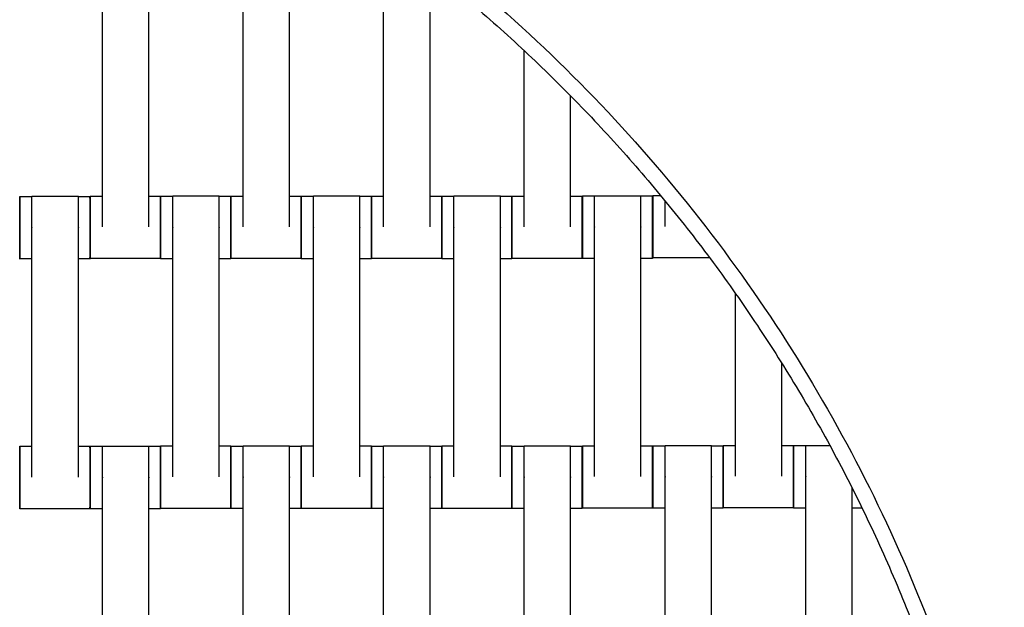
# Model space of a CAD drawing. Units: centimetres. Extents: x -361 to 151, y -97 to 562.
# Drawn here: x -116 to -85, y 354 to 373 of the extents above; entities that cross this region are included whole.
import ezdxf

# ---------------------------------------------------------------- set-up
doc = ezdxf.new("R2010")
doc.units = ezdxf.units.CM
doc.layers.add('Make2D$Adnotacja', color=7, linetype='Continuous', true_color=0x000000)
doc.layers.add('Make2D$Widoczne$Krzywe', color=7, linetype='Continuous', true_color=0x000000)
doc.styles.add('Arial Normalny', font='arial.ttf')
doc.dimstyles.new('TRAMPOL', dxfattribs={"dimscale": 1.1, "dimtxt": 7, "dimasz": 10, "dimexe": 5, "dimexo": 5, "dimgap": 1.1, "dimtad": 1, "dimtoh": 1, "dimdec": 0, "dimzin": 1, "dimdsep": 46, "dimtxsty": 'Arial Normalny', "dimcen": 5, "dimazin": 1, "dimtfac": 1, "dimtdec": 4, "dimtix": 1, "dimtofl": 0, "dimtmove": 1, "dimatfit": 3, "dimfxl": 10, "dimtolj": 1, "dimtzin": 1, "dimarcsym": 0})

# ---------------------------------------------------------------- blocks, each defined once
blk = doc.blocks.new('*D1')
at = {"layer": 'Defpoints', "color": 0, "transparency": 16777216}
for p in [(-84.342, 417.866), (-184.021, 337.621), (-84.342, 337.621)]:
    blk.add_point(p, dxfattribs=at)
at = {"layer": 'Make2D$Adnotacja', "color": 0, "lineweight": -2, "transparency": 16777216}
for p, q in [((-184.021, 343.121), (-184.021, 423.366)), ((-84.342, 343.121), (-84.342, 423.366)), ((-173.021, 417.866), (-95.342, 417.866))]:
    blk.add_line(p, q, dxfattribs=at)
at = {"layer": 'Make2D$Adnotacja', "color": 0, "transparency": 16777216}
for points in [[(-173.021, 419.699), (-173.021, 416.032), (-184.021, 417.866)], [(-95.342, 416.032), (-95.342, 419.699), (-84.342, 417.866)]]:
    blk.add_solid(points, dxfattribs=at)
at = {"layer": 'Make2D$Adnotacja', "color": 0, "transparency": 16777216, "insert": (-134.182, 423.007), "char_height": 7.7, "attachment_point": 5, "style": 'Arial Normalny'}
blk.add_mtext('\\A1;100', dxfattribs=at)
blk = doc.blocks.new('*D4')
at = {"layer": 'Defpoints', "color": 0, "transparency": 16777216}
for p in [(-134.608, 411.073), (-134.1, 110.71), (6.56, 110.71)]:
    blk.add_point(p, dxfattribs=at)
at = {"layer": 'Make2D$Adnotacja', "color": 0, "lineweight": -2, "transparency": 16777216}
for p, q in [((-129.108, 411.073), (12.06, 411.073)), ((6.56, 400.073), (6.56, 121.71)), ((-128.6, 110.71), (12.06, 110.71))]:
    blk.add_line(p, q, dxfattribs=at)
at = {"layer": 'Make2D$Adnotacja', "color": 0, "transparency": 16777216}
for points in [[(8.393, 400.073), (4.727, 400.073), (6.56, 411.073)], [(4.727, 121.71), (8.393, 121.71), (6.56, 110.71)]]:
    blk.add_solid(points, dxfattribs=at)
at = {"layer": 'Make2D$Adnotacja', "color": 0, "transparency": 16777216, "insert": (1.419, 260.892), "char_height": 7.7, "attachment_point": 5, "rotation": 90, "style": 'Arial Normalny'}
blk.add_mtext('\\A1;300', dxfattribs=at)
blk = doc.blocks.new('*D5')
at = {"layer": 'Defpoints', "color": 0, "transparency": 16777216}
for p in [(-134.829, 562.199), (-134.998, -43.192), (145.627, -43.192)]:
    blk.add_point(p, dxfattribs=at)
at = {"layer": 'Make2D$Adnotacja', "color": 0, "lineweight": -2, "transparency": 16777216}
for p, q in [((-129.329, 562.199), (151.127, 562.199)), ((145.627, 551.199), (145.627, -32.192)), ((-129.498, -43.192), (151.127, -43.192))]:
    blk.add_line(p, q, dxfattribs=at)
at = {"layer": 'Make2D$Adnotacja', "color": 0, "transparency": 16777216}
for points in [[(147.461, 551.199), (143.794, 551.199), (145.627, 562.199)], [(143.794, -32.192), (147.461, -32.192), (145.627, -43.192)]]:
    blk.add_solid(points, dxfattribs=at)
at = {"layer": 'Make2D$Adnotacja', "color": 0, "transparency": 16777216, "insert": (140.486, 259.504), "char_height": 7.7, "attachment_point": 5, "rotation": 90, "style": 'Arial Normalny'}
blk.add_mtext('\\A1;600', dxfattribs=at)

msp = doc.modelspace()

# ---------------------------------------------------------------- linework, layer by layer
at = {"layer": 'Make2D$Widoczne$Krzywe', "color": 6, "lineweight": -3, "true_color": 0xff00ff}
msp.add_rational_spline([(-361.46, 335.567), (-361.46, 562.199), (-134.829, 562.199), (91.803, 562.199), (91.803, 335.567)], [1, 0.707106781187, 1, 0.707106781187, 1], degree=2, knots=[0, 0, 0, 355.992431, 355.992431, 711.984863, 711.984863, 711.984863], dxfattribs=at)
at = {"layer": 'Make2D$Widoczne$Krzywe', "color": 12, "linetype": 'ByBlock', "lineweight": -3, "true_color": 0xbf0000}
for points, weights, knots in [([(-59.307, 335.466), (-59.307, 366.547), (-81.289, 388.52), (-103.271, 410.493), (-134.352, 410.48)], [1, 0.923839932603, 1, 0.923839932603, 1], [0, 0, 0, 58.536845, 58.536845, 117.07369, 117.07369, 117.07369]), ([(-134.352, 385.465), (-113.633, 385.478), (-98.978, 370.832), (-84.322, 356.185), (-84.322, 335.466)], [1, 0.923820116663, 1, 0.923820116663, 1], [237.932568, 237.932568, 237.932568, 277.608899, 277.608899, 317.285231, 317.285231, 317.285231])]:
    msp.add_rational_spline(points, weights, degree=2, knots=knots, dxfattribs=at)
for points, weights in [([(-59.809, 335.966), (-60.303, 409.515), (-133.852, 409.978)], [1, 0.711689341274, 1]), ([(-133.852, 385.963), (-84.315, 385.503), (-83.825, 335.966)], [1, 0.713858106705, 1])]:
    msp.add_rational_spline(points, weights, degree=2, dxfattribs=at)
at = {"layer": 'Make2D$Widoczne$Krzywe', "color": 18, "lineweight": -3, "true_color": 0x000000}
for points in [[(-113.685, 366.358), (-113.685, 370.347), (-113.685, 374.336)], [(-112.199, 366.358), (-112.199, 370.347), (-112.199, 374.336)], [(-109.185, 366.358), (-109.185, 370.347), (-109.185, 374.336)], [(-107.699, 366.358), (-107.699, 370.347), (-107.699, 374.336)], [(-104.685, 366.358), (-104.685, 370.347), (-104.685, 374.336)], [(-103.199, 366.358), (-103.199, 370.347), (-103.199, 374.336)], [(-100.185, 366.358), (-100.185, 369.178), (-100.185, 371.998)], [(-98.699, 366.358), (-98.699, 368.455), (-98.699, 370.551)], [(-116.333, 367.33), (-116.137, 367.33), (-115.942, 367.33)], [(-115.942, 367.337), (-115.199, 367.337), (-114.457, 367.337)], [(-114.457, 367.33), (-114.271, 367.33), (-114.085, 367.33)], [(-114.076, 367.346), (-113.88, 367.346), (-113.685, 367.346)], [(-112.199, 367.346), (-112.013, 367.346), (-111.827, 367.346)], [(-111.826, 367.34), (-111.63, 367.34), (-111.435, 367.34)], [(-111.435, 367.347), (-110.692, 367.347), (-109.949, 367.347)], [(-109.949, 367.34), (-109.763, 367.34), (-109.577, 367.34)], [(-109.576, 367.346), (-109.38, 367.346), (-109.185, 367.346)], [(-107.699, 367.346), (-107.513, 367.346), (-107.327, 367.346)], [(-107.326, 367.34), (-107.13, 367.34), (-106.935, 367.34)], [(-106.935, 367.347), (-106.192, 367.347), (-105.449, 367.347)], [(-105.449, 367.34), (-105.263, 367.34), (-105.077, 367.34)], [(-105.076, 367.346), (-104.88, 367.346), (-104.685, 367.346)], [(-103.199, 367.346), (-103.013, 367.346), (-102.827, 367.346)], [(-102.826, 367.34), (-102.63, 367.34), (-102.435, 367.34)], [(-102.435, 367.347), (-101.692, 367.347), (-100.949, 367.347)], [(-100.949, 367.34), (-100.763, 367.34), (-100.577, 367.34)], [(-100.576, 367.346), (-100.38, 367.346), (-100.185, 367.346)], [(-98.699, 367.346), (-98.513, 367.346), (-98.327, 367.346)], [(-98.324, 367.348), (-98.128, 367.348), (-97.932, 367.348)], [(-97.932, 367.355), (-97.19, 367.355), (-96.447, 367.355)], [(-96.447, 367.348), (-96.261, 367.348), (-96.075, 367.348)], [(-96.067, 367.364), (-95.943, 367.364), (-95.819, 367.364)], [(-95.675, 366.375), (-95.675, 366.782), (-95.675, 367.189)], [(-115.942, 358.348), (-115.942, 362.337), (-115.942, 366.326)], [(-114.457, 358.348), (-114.457, 362.337), (-114.457, 366.326)], [(-111.435, 358.358), (-111.435, 362.347), (-111.435, 366.336)], [(-109.949, 358.358), (-109.949, 362.347), (-109.949, 366.336)], [(-106.935, 358.358), (-106.935, 362.347), (-106.935, 366.336)], [(-105.449, 358.358), (-105.449, 362.347), (-105.449, 366.336)], [(-102.435, 358.358), (-102.435, 362.347), (-102.435, 366.336)], [(-100.949, 358.358), (-100.949, 362.347), (-100.949, 366.336)], [(-97.932, 358.365), (-97.932, 362.355), (-97.932, 366.344)], [(-96.447, 358.365), (-96.447, 362.355), (-96.447, 366.344)], [(-115.942, 365.331), (-116.138, 365.331), (-116.333, 365.331)], [(-114.085, 365.331), (-114.27, 365.331), (-114.456, 365.331)], [(-111.827, 365.347), (-112.952, 365.347), (-114.076, 365.347)], [(-111.434, 365.341), (-111.63, 365.341), (-111.826, 365.341)], [(-109.577, 365.341), (-109.763, 365.341), (-109.949, 365.341)], [(-107.327, 365.347), (-108.452, 365.347), (-109.576, 365.347)], [(-106.935, 365.341), (-107.13, 365.341), (-107.326, 365.341)], [(-105.077, 365.341), (-105.263, 365.341), (-105.449, 365.341)], [(-102.827, 365.347), (-103.952, 365.347), (-105.076, 365.347)], [(-102.434, 365.341), (-102.63, 365.341), (-102.826, 365.341)], [(-100.577, 365.341), (-100.763, 365.341), (-100.949, 365.341)], [(-98.327, 365.347), (-99.452, 365.347), (-100.576, 365.347)], [(-97.932, 365.348), (-98.128, 365.348), (-98.324, 365.348)], [(-96.075, 365.348), (-96.261, 365.348), (-96.447, 365.348)], [(-94.246, 365.365), (-95.157, 365.365), (-96.067, 365.365)], [(-93.425, 358.375), (-93.425, 361.303), (-93.425, 364.231)], [(-91.94, 358.375), (-91.94, 360.185), (-91.94, 361.994)], [(-116.333, 359.336), (-116.137, 359.336), (-115.941, 359.336)], [(-114.456, 359.336), (-114.27, 359.336), (-114.085, 359.336)], [(-114.078, 359.335), (-113.883, 359.335), (-113.687, 359.335)], [(-113.687, 359.342), (-112.944, 359.342), (-112.201, 359.342)], [(-112.201, 359.335), (-112.015, 359.335), (-111.829, 359.335)], [(-111.826, 359.346), (-111.63, 359.346), (-111.435, 359.346)], [(-109.949, 359.346), (-109.763, 359.346), (-109.577, 359.346)], [(-109.576, 359.34), (-109.38, 359.34), (-109.185, 359.34)], [(-109.185, 359.347), (-108.442, 359.347), (-107.699, 359.347)], [(-107.699, 359.34), (-107.513, 359.34), (-107.327, 359.34)], [(-107.326, 359.346), (-107.13, 359.346), (-106.934, 359.346)], [(-105.449, 359.346), (-105.263, 359.346), (-105.077, 359.346)], [(-105.076, 359.34), (-104.88, 359.34), (-104.684, 359.34)], [(-104.685, 359.347), (-103.942, 359.347), (-103.199, 359.347)], [(-103.199, 359.34), (-103.013, 359.34), (-102.827, 359.34)], [(-102.826, 359.346), (-102.63, 359.346), (-102.435, 359.346)], [(-100.949, 359.346), (-100.763, 359.346), (-100.577, 359.346)], [(-100.576, 359.34), (-100.38, 359.34), (-100.184, 359.34)], [(-100.185, 359.347), (-99.442, 359.347), (-98.699, 359.347)], [(-98.699, 359.34), (-98.513, 359.34), (-98.327, 359.34)], [(-98.324, 359.354), (-98.128, 359.354), (-97.932, 359.354)], [(-96.447, 359.354), (-96.261, 359.354), (-96.075, 359.354)], [(-96.069, 359.353), (-95.873, 359.353), (-95.677, 359.353)], [(-95.677, 359.36), (-94.934, 359.36), (-94.192, 359.36)], [(-94.192, 359.353), (-94.006, 359.353), (-93.82, 359.353)], [(-93.817, 359.364), (-93.621, 359.364), (-93.425, 359.364)], [(-91.94, 359.364), (-91.754, 359.364), (-91.568, 359.364)], [(-91.567, 359.358), (-91.371, 359.358), (-91.175, 359.358)], [(-91.175, 359.365), (-90.789, 359.365), (-90.404, 359.365)], [(-113.687, 350.353), (-113.687, 354.342), (-113.687, 358.331)], [(-112.201, 350.353), (-112.201, 354.342), (-112.201, 358.331)], [(-109.185, 350.358), (-109.185, 354.347), (-109.185, 358.336)], [(-107.699, 350.358), (-107.699, 354.347), (-107.699, 358.336)], [(-104.685, 350.358), (-104.685, 354.347), (-104.685, 358.336)], [(-103.199, 350.358), (-103.199, 354.347), (-103.199, 358.336)], [(-100.185, 350.358), (-100.185, 354.347), (-100.185, 358.336)], [(-98.699, 350.358), (-98.699, 354.347), (-98.699, 358.336)], [(-95.677, 350.37), (-95.677, 354.36), (-95.677, 358.349)], [(-94.192, 350.37), (-94.192, 354.36), (-94.192, 358.349)], [(-91.175, 350.375), (-91.175, 354.365), (-91.175, 358.354)], [(-89.69, 350.375), (-89.69, 354.19), (-89.69, 358.004)], [(-114.085, 357.337), (-115.209, 357.337), (-116.333, 357.337)], [(-113.687, 357.336), (-113.883, 357.336), (-114.078, 357.336)], [(-111.829, 357.336), (-112.015, 357.336), (-112.201, 357.336)], [(-109.577, 357.347), (-110.702, 357.347), (-111.826, 357.347)], [(-109.185, 357.341), (-109.38, 357.341), (-109.576, 357.341)], [(-107.327, 357.341), (-107.513, 357.341), (-107.699, 357.341)], [(-105.077, 357.347), (-106.202, 357.347), (-107.326, 357.347)], [(-104.684, 357.341), (-104.88, 357.341), (-105.076, 357.341)], [(-102.827, 357.341), (-103.013, 357.341), (-103.199, 357.341)], [(-100.577, 357.347), (-101.702, 357.347), (-102.826, 357.347)], [(-100.185, 357.341), (-100.38, 357.341), (-100.576, 357.341)], [(-98.327, 357.341), (-98.513, 357.341), (-98.699, 357.341)], [(-96.075, 357.355), (-97.199, 357.355), (-98.324, 357.355)], [(-95.677, 357.353), (-95.873, 357.353), (-96.069, 357.353)], [(-93.82, 357.353), (-94.006, 357.353), (-94.192, 357.353)], [(-91.568, 357.365), (-92.692, 357.365), (-93.817, 357.365)], [(-91.175, 357.358), (-91.371, 357.358), (-91.567, 357.358)], [(-89.37, 357.358), (-89.53, 357.358), (-89.69, 357.358)]]:
    msp.add_open_spline(points, degree=2, dxfattribs=at)
for points, weights in [([(-116.333, 367.33), (-116.334, 367.33), (-116.334, 366.331)], [1, 0.707106781187, 1]), ([(-114.085, 367.33), (-114.085, 367.33), (-114.085, 366.331)], [1, 0.707106781187, 1]), ([(-114.076, 367.346), (-114.077, 367.346), (-114.077, 366.347)], [1, 0.707106781187, 1]), ([(-111.827, 367.346), (-111.828, 367.346), (-111.828, 366.347)], [1, 0.707106781187, 1]), ([(-111.826, 367.34), (-111.827, 367.34), (-111.827, 366.344)], [1, 0.707748578959, 0.998719217114]), ([(-109.577, 367.34), (-109.578, 367.34), (-109.578, 366.341)], [1, 0.707106781187, 1]), ([(-109.576, 367.346), (-109.577, 367.346), (-109.577, 366.347)], [1, 0.707106781187, 1]), ([(-107.327, 367.346), (-107.328, 367.346), (-107.328, 366.347)], [1, 0.707106781187, 1]), ([(-107.326, 367.34), (-107.327, 367.34), (-107.327, 366.344)], [1, 0.707748307728, 0.998719757199]), ([(-105.077, 367.34), (-105.078, 367.34), (-105.078, 366.341)], [1, 0.707106781187, 1]), ([(-105.076, 367.346), (-105.077, 367.346), (-105.077, 366.347)], [1, 0.707106781187, 1]), ([(-102.827, 367.346), (-102.828, 367.346), (-102.828, 366.347)], [1, 0.707106781187, 1]), ([(-102.826, 367.34), (-102.827, 367.34), (-102.827, 366.344)], [1, 0.707748443349, 0.998719487145]), ([(-100.577, 367.34), (-100.578, 367.34), (-100.578, 366.341)], [1, 0.707106781187, 1]), ([(-100.576, 367.346), (-100.577, 367.346), (-100.577, 366.347)], [1, 0.707106781187, 1]), ([(-98.327, 367.346), (-98.328, 367.346), (-98.328, 366.347)], [1, 0.707106781187, 1]), ([(-98.324, 367.348), (-98.324, 367.348), (-98.324, 366.348)], [1, 0.707106781187, 1]), ([(-96.075, 367.348), (-96.075, 367.348), (-96.075, 366.348)], [1, 0.707106781187, 1]), ([(-96.067, 367.364), (-96.067, 367.364), (-96.067, 366.364)], [1, 0.707106781187, 1]), ([(-116.334, 366.331), (-116.334, 365.331), (-116.333, 365.331)], [1, 0.707106781187, 1]), ([(-114.085, 366.331), (-114.085, 365.331), (-114.085, 365.331)], [1, 0.707106781187, 1]), ([(-114.077, 366.347), (-114.077, 365.347), (-114.076, 365.347)], [1, 0.707106781187, 1]), ([(-111.828, 366.347), (-111.828, 365.347), (-111.827, 365.347)], [1, 0.707106781187, 1]), ([(-111.827, 366.341), (-111.827, 365.341), (-111.826, 365.341)], [1, 0.707106781187, 1]), ([(-109.578, 366.341), (-109.578, 365.341), (-109.577, 365.341)], [1, 0.707106781187, 1]), ([(-109.577, 366.344), (-109.577, 365.347), (-109.576, 365.347)], [0.998806173024, 0.707704916162, 1]), ([(-107.328, 366.347), (-107.328, 365.347), (-107.327, 365.347)], [1, 0.707106781187, 1]), ([(-107.327, 366.341), (-107.327, 365.341), (-107.326, 365.341)], [1, 0.707106781187, 1]), ([(-105.078, 366.341), (-105.078, 365.341), (-105.077, 365.341)], [1, 0.707106781187, 1]), ([(-105.077, 366.344), (-105.077, 365.347), (-105.076, 365.347)], [0.998719750003, 0.707748311342, 1]), ([(-102.828, 366.347), (-102.828, 365.347), (-102.827, 365.347)], [1, 0.707106781187, 1]), ([(-102.827, 366.341), (-102.827, 365.341), (-102.826, 365.341)], [1, 0.707106781187, 1]), ([(-100.578, 366.341), (-100.578, 365.341), (-100.577, 365.341)], [1, 0.707106781187, 1]), ([(-100.577, 366.344), (-100.577, 365.347), (-100.576, 365.347)], [0.998779729898, 0.707718192552, 1]), ([(-98.328, 366.347), (-98.328, 365.347), (-98.327, 365.347)], [1, 0.707106781187, 1]), ([(-98.324, 366.348), (-98.324, 365.348), (-98.324, 365.348)], [1, 0.707106781187, 1]), ([(-96.075, 366.348), (-96.075, 365.348), (-96.075, 365.348)], [1, 0.707106781187, 1]), ([(-96.067, 366.364), (-96.067, 365.365), (-96.067, 365.365)], [1, 0.707106781187, 1]), ([(-116.333, 359.336), (-116.334, 359.336), (-116.334, 358.337)], [1, 0.707106781187, 1]), ([(-114.085, 359.336), (-114.085, 359.336), (-114.085, 358.337)], [1, 0.707106781187, 1]), ([(-114.078, 359.335), (-114.079, 359.335), (-114.079, 358.336)], [1, 0.707106781187, 1]), ([(-111.829, 359.335), (-111.83, 359.335), (-111.83, 358.336)], [1, 0.707106781187, 1]), ([(-111.826, 359.346), (-111.827, 359.346), (-111.827, 358.347)], [1, 0.707106781187, 1]), ([(-109.577, 359.346), (-109.578, 359.346), (-109.578, 358.347)], [1, 0.707106781187, 1]), ([(-109.576, 359.34), (-109.577, 359.34), (-109.577, 358.344)], [1, 0.707748104303, 0.998720162267]), ([(-107.327, 359.34), (-107.328, 359.34), (-107.328, 358.341)], [1, 0.707106781187, 1]), ([(-107.326, 359.346), (-107.327, 359.346), (-107.327, 358.347)], [1, 0.707106781187, 1]), ([(-105.077, 359.346), (-105.078, 359.346), (-105.078, 358.347)], [1, 0.707106781187, 1]), ([(-105.076, 359.34), (-105.077, 359.34), (-105.077, 358.344)], [1, 0.707748912399, 0.998718553158]), ([(-102.827, 359.34), (-102.828, 359.34), (-102.828, 358.341)], [1, 0.707106781187, 1]), ([(-102.826, 359.346), (-102.827, 359.346), (-102.827, 358.347)], [1, 0.707106781187, 1]), ([(-100.577, 359.346), (-100.578, 359.346), (-100.578, 358.347)], [1, 0.707106781187, 1]), ([(-100.576, 359.34), (-100.577, 359.34), (-100.577, 358.344)], [1, 0.707748579012, 0.998719217009]), ([(-98.327, 359.34), (-98.328, 359.34), (-98.328, 358.341)], [1, 0.707106781187, 1]), ([(-98.324, 359.354), (-98.324, 359.354), (-98.324, 358.354)], [1, 0.707106781187, 1]), ([(-96.075, 359.354), (-96.075, 359.354), (-96.075, 358.354)], [1, 0.707106781187, 1]), ([(-96.069, 359.353), (-96.069, 359.353), (-96.069, 358.353)], [1, 0.707106781187, 1]), ([(-93.82, 359.353), (-93.82, 359.353), (-93.82, 358.353)], [1, 0.707106781187, 1]), ([(-93.817, 359.364), (-93.817, 359.364), (-93.817, 358.364)], [1, 0.707106781187, 1]), ([(-91.568, 359.364), (-91.568, 359.364), (-91.568, 358.364)], [1, 0.707106781187, 1]), ([(-91.567, 359.358), (-91.567, 359.358), (-91.567, 358.361)], [1, 0.707749033971, 0.99871831108]), ([(-93.817, 358.364), (-93.817, 357.365), (-93.817, 357.365)], [1, 0.707106781187, 1]), ([(-91.568, 358.364), (-91.568, 357.365), (-91.568, 357.365)], [1, 0.707106781187, 1]), ([(-116.334, 358.337), (-116.334, 357.337), (-116.333, 357.337)], [1, 0.707106781187, 1]), ([(-114.085, 358.337), (-114.085, 357.337), (-114.085, 357.337)], [1, 0.707106781187, 1]), ([(-114.079, 358.336), (-114.079, 357.336), (-114.078, 357.336)], [1, 0.707106781187, 1]), ([(-111.83, 358.336), (-111.83, 357.336), (-111.829, 357.336)], [1, 0.707106781187, 1]), ([(-111.827, 358.347), (-111.827, 357.347), (-111.826, 357.347)], [1, 0.707106781187, 1]), ([(-109.578, 358.347), (-109.578, 357.347), (-109.577, 357.347)], [1, 0.707106781187, 1]), ([(-109.577, 358.341), (-109.577, 357.341), (-109.576, 357.341)], [1, 0.707106781187, 1]), ([(-107.328, 358.341), (-107.328, 357.341), (-107.327, 357.341)], [1, 0.707106781187, 1]), ([(-107.327, 358.344), (-107.327, 357.347), (-107.326, 357.347)], [0.998833316443, 0.707691289431, 1]), ([(-105.078, 358.347), (-105.078, 357.347), (-105.077, 357.347)], [1, 0.707106781187, 1]), ([(-105.077, 358.341), (-105.077, 357.341), (-105.076, 357.341)], [1, 0.707106781187, 1]), ([(-102.828, 358.341), (-102.828, 357.341), (-102.827, 357.341)], [1, 0.707106781187, 1]), ([(-102.827, 358.344), (-102.827, 357.347), (-102.826, 357.347)], [0.998731399441, 0.707742461112, 1]), ([(-100.578, 358.347), (-100.578, 357.347), (-100.577, 357.347)], [1, 0.707106781187, 1]), ([(-100.577, 358.341), (-100.577, 357.341), (-100.576, 357.341)], [1, 0.707106781187, 1]), ([(-98.328, 358.341), (-98.328, 357.341), (-98.327, 357.341)], [1, 0.707106781187, 1]), ([(-98.324, 358.354), (-98.324, 357.355), (-98.324, 357.355)], [1, 0.707106781187, 1]), ([(-96.075, 358.354), (-96.075, 357.355), (-96.075, 357.355)], [1, 0.707106781187, 1]), ([(-96.069, 358.353), (-96.069, 357.353), (-96.069, 357.353)], [1, 0.707106781187, 1]), ([(-93.82, 358.353), (-93.82, 357.353), (-93.82, 357.353)], [1, 0.707106781187, 1]), ([(-91.567, 358.358), (-91.567, 357.358), (-91.567, 357.358)], [1, 0.707106781187, 1])]:
    msp.add_rational_spline(points, weights, degree=2, dxfattribs=at)
for points, weights, knots in [([(-116.333, 365.331), (-116.333, 365.331), (-116.333, 366.331), (-116.333, 367.33), (-116.333, 367.33)], [1, 0.707106781187, 1, 0.707106781187, 1], [-47.123897, -47.123897, -47.123897, -31.415931, -31.415931, -15.707966, -15.707966, -15.707966]), ([(-115.942, 366.326), (-115.942, 366.332), (-115.942, 366.337), (-115.942, 367.337), (-115.942, 367.337)], [0.99545943481, 0.997711841715, 1, 0.707106781187, 1], [-31.53865, -31.53865, -31.53865, -31.415935, -31.415935, -15.707968, -15.707968, -15.707968]), ([(-114.457, 366.326), (-114.457, 366.332), (-114.457, 366.337), (-114.457, 367.337), (-114.457, 367.337)], [0.99545943481, 0.997711841715, 1, 0.707106781187, 1], [-31.53865, -31.53865, -31.53865, -31.415935, -31.415935, -15.707968, -15.707968, -15.707968]), ([(-114.085, 365.331), (-114.084, 365.331), (-114.084, 366.331), (-114.084, 367.33), (-114.085, 367.33)], [1, 0.707106781187, 1, 0.707106781187, 1], [-47.123897, -47.123897, -47.123897, -31.415931, -31.415931, -15.707966, -15.707966, -15.707966]), ([(-114.076, 365.347), (-114.076, 365.347), (-114.076, 366.347), (-114.076, 367.346), (-114.076, 367.346)], [1, 0.707106781187, 1, 0.707106781187, 1], [-47.123897, -47.123897, -47.123897, -31.415931, -31.415931, -15.707966, -15.707966, -15.707966]), ([(-111.827, 365.347), (-111.827, 365.347), (-111.827, 366.347), (-111.827, 367.346), (-111.827, 367.346)], [1, 0.707106781187, 1, 0.707106781187, 1], [-47.123897, -47.123897, -47.123897, -31.415931, -31.415931, -15.707966, -15.707966, -15.707966]), ([(-111.826, 365.341), (-111.826, 365.341), (-111.826, 366.341), (-111.826, 367.34), (-111.826, 367.34)], [1, 0.707106781187, 1, 0.707106781187, 1], [-47.123897, -47.123897, -47.123897, -31.415931, -31.415931, -15.707966, -15.707966, -15.707966]), ([(-111.435, 366.336), (-111.435, 366.342), (-111.435, 366.347), (-111.435, 367.347), (-111.435, 367.347)], [0.99545943481, 0.997711841715, 1, 0.707106781187, 1], [-31.53865, -31.53865, -31.53865, -31.415935, -31.415935, -15.707968, -15.707968, -15.707968]), ([(-109.949, 366.336), (-109.949, 366.342), (-109.949, 366.347), (-109.949, 367.347), (-109.949, 367.347)], [0.99545943481, 0.997711841715, 1, 0.707106781187, 1], [-31.53865, -31.53865, -31.53865, -31.415935, -31.415935, -15.707968, -15.707968, -15.707968]), ([(-109.577, 365.341), (-109.577, 365.341), (-109.577, 366.341), (-109.577, 367.34), (-109.577, 367.34)], [1, 0.707106781187, 1, 0.707106781187, 1], [-47.123897, -47.123897, -47.123897, -31.415931, -31.415931, -15.707966, -15.707966, -15.707966]), ([(-109.576, 365.347), (-109.576, 365.347), (-109.576, 366.347), (-109.576, 367.346), (-109.576, 367.346)], [1, 0.707106781187, 1, 0.707106781187, 1], [-47.123897, -47.123897, -47.123897, -31.415931, -31.415931, -15.707966, -15.707966, -15.707966]), ([(-107.327, 365.347), (-107.327, 365.347), (-107.327, 366.347), (-107.327, 367.346), (-107.327, 367.346)], [1, 0.707106781187, 1, 0.707106781187, 1], [-47.123897, -47.123897, -47.123897, -31.415931, -31.415931, -15.707966, -15.707966, -15.707966]), ([(-107.326, 365.341), (-107.326, 365.341), (-107.326, 366.341), (-107.326, 367.34), (-107.326, 367.34)], [1, 0.707106781187, 1, 0.707106781187, 1], [-47.123897, -47.123897, -47.123897, -31.415931, -31.415931, -15.707966, -15.707966, -15.707966]), ([(-106.935, 366.336), (-106.935, 366.342), (-106.935, 366.347), (-106.935, 367.347), (-106.935, 367.347)], [0.99545943481, 0.997711841715, 1, 0.707106781187, 1], [-31.53865, -31.53865, -31.53865, -31.415935, -31.415935, -15.707968, -15.707968, -15.707968]), ([(-105.449, 366.336), (-105.449, 366.342), (-105.449, 366.347), (-105.449, 367.347), (-105.449, 367.347)], [0.99545943481, 0.997711841715, 1, 0.707106781187, 1], [-31.53865, -31.53865, -31.53865, -31.415935, -31.415935, -15.707968, -15.707968, -15.707968]), ([(-105.077, 365.341), (-105.077, 365.341), (-105.077, 366.341), (-105.077, 367.34), (-105.077, 367.34)], [1, 0.707106781187, 1, 0.707106781187, 1], [-47.123897, -47.123897, -47.123897, -31.415931, -31.415931, -15.707966, -15.707966, -15.707966]), ([(-105.076, 365.347), (-105.076, 365.347), (-105.076, 366.347), (-105.076, 367.346), (-105.076, 367.346)], [1, 0.707106781187, 1, 0.707106781187, 1], [-47.123897, -47.123897, -47.123897, -31.415931, -31.415931, -15.707966, -15.707966, -15.707966]), ([(-102.827, 365.347), (-102.827, 365.347), (-102.827, 366.347), (-102.827, 367.346), (-102.827, 367.346)], [1, 0.707106781187, 1, 0.707106781187, 1], [-47.123897, -47.123897, -47.123897, -31.415931, -31.415931, -15.707966, -15.707966, -15.707966]), ([(-102.826, 365.341), (-102.826, 365.341), (-102.826, 366.341), (-102.826, 367.34), (-102.826, 367.34)], [1, 0.707106781187, 1, 0.707106781187, 1], [-47.123897, -47.123897, -47.123897, -31.415931, -31.415931, -15.707966, -15.707966, -15.707966]), ([(-102.435, 366.336), (-102.435, 366.342), (-102.435, 366.347), (-102.435, 367.347), (-102.435, 367.347)], [0.99545943481, 0.997711841715, 1, 0.707106781187, 1], [-31.53865, -31.53865, -31.53865, -31.415935, -31.415935, -15.707968, -15.707968, -15.707968]), ([(-100.949, 366.336), (-100.949, 366.342), (-100.949, 366.347), (-100.949, 367.347), (-100.949, 367.347)], [0.99545943481, 0.997711841715, 1, 0.707106781187, 1], [-31.53865, -31.53865, -31.53865, -31.415935, -31.415935, -15.707968, -15.707968, -15.707968]), ([(-100.577, 365.341), (-100.577, 365.341), (-100.577, 366.341), (-100.577, 367.34), (-100.577, 367.34)], [1, 0.707106781187, 1, 0.707106781187, 1], [-47.123897, -47.123897, -47.123897, -31.415931, -31.415931, -15.707966, -15.707966, -15.707966]), ([(-100.576, 365.347), (-100.576, 365.347), (-100.576, 366.347), (-100.576, 367.346), (-100.576, 367.346)], [1, 0.707106781187, 1, 0.707106781187, 1], [-47.123897, -47.123897, -47.123897, -31.415931, -31.415931, -15.707966, -15.707966, -15.707966]), ([(-98.327, 365.347), (-98.327, 365.347), (-98.327, 366.347), (-98.327, 367.346), (-98.327, 367.346)], [1, 0.707106781187, 1, 0.707106781187, 1], [-47.123897, -47.123897, -47.123897, -31.415931, -31.415931, -15.707966, -15.707966, -15.707966]), ([(-98.324, 365.348), (-98.323, 365.348), (-98.323, 366.348), (-98.323, 367.348), (-98.324, 367.348)], [1, 0.707106781187, 1, 0.707106781187, 1], [-47.123897, -47.123897, -47.123897, -31.415931, -31.415931, -15.707966, -15.707966, -15.707966]), ([(-97.932, 366.344), (-97.932, 366.349), (-97.932, 366.355), (-97.932, 367.355), (-97.932, 367.355)], [0.99545943481, 0.997711841715, 1, 0.707106781187, 1], [-31.53865, -31.53865, -31.53865, -31.415935, -31.415935, -15.707968, -15.707968, -15.707968]), ([(-96.447, 366.344), (-96.447, 366.349), (-96.447, 366.355), (-96.447, 367.355), (-96.447, 367.355)], [0.99545943481, 0.997711841715, 1, 0.707106781187, 1], [-31.53865, -31.53865, -31.53865, -31.415935, -31.415935, -15.707968, -15.707968, -15.707968]), ([(-96.075, 365.348), (-96.074, 365.348), (-96.074, 366.348), (-96.074, 367.348), (-96.075, 367.348)], [1, 0.707106781187, 1, 0.707106781187, 1], [-47.123897, -47.123897, -47.123897, -31.415931, -31.415931, -15.707966, -15.707966, -15.707966]), ([(-96.067, 365.365), (-96.066, 365.365), (-96.066, 366.364), (-96.066, 367.364), (-96.067, 367.364)], [1, 0.707106781187, 1, 0.707106781187, 1], [-47.123897, -47.123897, -47.123897, -31.415931, -31.415931, -15.707966, -15.707966, -15.707966]), ([(-116.333, 357.337), (-116.333, 357.337), (-116.333, 358.337), (-116.333, 359.336), (-116.333, 359.336)], [1, 0.707106781187, 1, 0.707106781187, 1], [-47.123897, -47.123897, -47.123897, -31.415931, -31.415931, -15.707966, -15.707966, -15.707966]), ([(-114.085, 357.337), (-114.084, 357.337), (-114.084, 358.337), (-114.084, 359.336), (-114.085, 359.336)], [1, 0.707106781187, 1, 0.707106781187, 1], [-47.123897, -47.123897, -47.123897, -31.415931, -31.415931, -15.707966, -15.707966, -15.707966]), ([(-114.078, 357.336), (-114.078, 357.336), (-114.078, 358.336), (-114.078, 359.335), (-114.078, 359.335)], [1, 0.707106781187, 1, 0.707106781187, 1], [-47.123897, -47.123897, -47.123897, -31.415931, -31.415931, -15.707966, -15.707966, -15.707966]), ([(-113.687, 358.331), (-113.687, 358.337), (-113.687, 358.342), (-113.687, 359.342), (-113.687, 359.342)], [0.99545943481, 0.997711841715, 1, 0.707106781187, 1], [-31.53865, -31.53865, -31.53865, -31.415935, -31.415935, -15.707968, -15.707968, -15.707968]), ([(-112.201, 358.331), (-112.201, 358.337), (-112.201, 358.342), (-112.201, 359.342), (-112.201, 359.342)], [0.99545943481, 0.997711841715, 1, 0.707106781187, 1], [-31.53865, -31.53865, -31.53865, -31.415935, -31.415935, -15.707968, -15.707968, -15.707968]), ([(-111.829, 357.336), (-111.829, 357.336), (-111.829, 358.336), (-111.829, 359.335), (-111.829, 359.335)], [1, 0.707106781187, 1, 0.707106781187, 1], [-47.123897, -47.123897, -47.123897, -31.415931, -31.415931, -15.707966, -15.707966, -15.707966]), ([(-111.826, 357.347), (-111.826, 357.347), (-111.826, 358.347), (-111.826, 359.346), (-111.826, 359.346)], [1, 0.707106781187, 1, 0.707106781187, 1], [-47.123897, -47.123897, -47.123897, -31.415931, -31.415931, -15.707966, -15.707966, -15.707966]), ([(-109.577, 357.347), (-109.577, 357.347), (-109.577, 358.347), (-109.577, 359.346), (-109.577, 359.346)], [1, 0.707106781187, 1, 0.707106781187, 1], [-47.123897, -47.123897, -47.123897, -31.415931, -31.415931, -15.707966, -15.707966, -15.707966]), ([(-109.576, 357.341), (-109.576, 357.341), (-109.576, 358.341), (-109.576, 359.34), (-109.576, 359.34)], [1, 0.707106781187, 1, 0.707106781187, 1], [-47.123897, -47.123897, -47.123897, -31.415931, -31.415931, -15.707966, -15.707966, -15.707966]), ([(-109.185, 358.336), (-109.185, 358.342), (-109.185, 358.347), (-109.185, 359.347), (-109.185, 359.347)], [0.99545943481, 0.997711841715, 1, 0.707106781187, 1], [-31.53865, -31.53865, -31.53865, -31.415935, -31.415935, -15.707968, -15.707968, -15.707968]), ([(-107.699, 358.336), (-107.699, 358.342), (-107.699, 358.347), (-107.699, 359.347), (-107.699, 359.347)], [0.99545943481, 0.997711841715, 1, 0.707106781187, 1], [-31.53865, -31.53865, -31.53865, -31.415935, -31.415935, -15.707968, -15.707968, -15.707968]), ([(-107.327, 357.341), (-107.327, 357.341), (-107.327, 358.341), (-107.327, 359.34), (-107.327, 359.34)], [1, 0.707106781187, 1, 0.707106781187, 1], [-47.123897, -47.123897, -47.123897, -31.415931, -31.415931, -15.707966, -15.707966, -15.707966]), ([(-107.326, 357.347), (-107.326, 357.347), (-107.326, 358.347), (-107.326, 359.346), (-107.326, 359.346)], [1, 0.707106781187, 1, 0.707106781187, 1], [-47.123897, -47.123897, -47.123897, -31.415931, -31.415931, -15.707966, -15.707966, -15.707966]), ([(-105.077, 357.347), (-105.077, 357.347), (-105.077, 358.347), (-105.077, 359.346), (-105.077, 359.346)], [1, 0.707106781187, 1, 0.707106781187, 1], [-47.123897, -47.123897, -47.123897, -31.415931, -31.415931, -15.707966, -15.707966, -15.707966]), ([(-105.076, 357.341), (-105.076, 357.341), (-105.076, 358.341), (-105.076, 359.34), (-105.076, 359.34)], [1, 0.707106781187, 1, 0.707106781187, 1], [-47.123897, -47.123897, -47.123897, -31.415931, -31.415931, -15.707966, -15.707966, -15.707966]), ([(-104.685, 358.336), (-104.685, 358.342), (-104.685, 358.347), (-104.685, 359.347), (-104.685, 359.347)], [0.99545943481, 0.997711841715, 1, 0.707106781187, 1], [-31.53865, -31.53865, -31.53865, -31.415935, -31.415935, -15.707968, -15.707968, -15.707968]), ([(-103.199, 358.336), (-103.199, 358.342), (-103.199, 358.347), (-103.199, 359.347), (-103.199, 359.347)], [0.99545943481, 0.997711841715, 1, 0.707106781187, 1], [-31.53865, -31.53865, -31.53865, -31.415935, -31.415935, -15.707968, -15.707968, -15.707968]), ([(-102.827, 357.341), (-102.827, 357.341), (-102.827, 358.341), (-102.827, 359.34), (-102.827, 359.34)], [1, 0.707106781187, 1, 0.707106781187, 1], [-47.123897, -47.123897, -47.123897, -31.415931, -31.415931, -15.707966, -15.707966, -15.707966]), ([(-102.826, 357.347), (-102.826, 357.347), (-102.826, 358.347), (-102.826, 359.346), (-102.826, 359.346)], [1, 0.707106781187, 1, 0.707106781187, 1], [-47.123897, -47.123897, -47.123897, -31.415931, -31.415931, -15.707966, -15.707966, -15.707966]), ([(-100.577, 357.347), (-100.577, 357.347), (-100.577, 358.347), (-100.577, 359.346), (-100.577, 359.346)], [1, 0.707106781187, 1, 0.707106781187, 1], [-47.123897, -47.123897, -47.123897, -31.415931, -31.415931, -15.707966, -15.707966, -15.707966]), ([(-100.576, 357.341), (-100.576, 357.341), (-100.576, 358.341), (-100.576, 359.34), (-100.576, 359.34)], [1, 0.707106781187, 1, 0.707106781187, 1], [-47.123897, -47.123897, -47.123897, -31.415931, -31.415931, -15.707966, -15.707966, -15.707966]), ([(-100.185, 358.336), (-100.185, 358.342), (-100.185, 358.347), (-100.185, 359.347), (-100.185, 359.347)], [0.99545943481, 0.997711841715, 1, 0.707106781187, 1], [-31.53865, -31.53865, -31.53865, -31.415935, -31.415935, -15.707968, -15.707968, -15.707968]), ([(-98.699, 358.336), (-98.699, 358.342), (-98.699, 358.347), (-98.699, 359.347), (-98.699, 359.347)], [0.99545943481, 0.997711841715, 1, 0.707106781187, 1], [-31.53865, -31.53865, -31.53865, -31.415935, -31.415935, -15.707968, -15.707968, -15.707968]), ([(-98.327, 357.341), (-98.327, 357.341), (-98.327, 358.341), (-98.327, 359.34), (-98.327, 359.34)], [1, 0.707106781187, 1, 0.707106781187, 1], [-47.123897, -47.123897, -47.123897, -31.415931, -31.415931, -15.707966, -15.707966, -15.707966]), ([(-98.324, 357.355), (-98.323, 357.355), (-98.323, 358.354), (-98.323, 359.354), (-98.324, 359.354)], [1, 0.707106781187, 1, 0.707106781187, 1], [-47.123897, -47.123897, -47.123897, -31.415931, -31.415931, -15.707966, -15.707966, -15.707966]), ([(-96.075, 357.355), (-96.074, 357.355), (-96.074, 358.354), (-96.074, 359.354), (-96.075, 359.354)], [1, 0.707106781187, 1, 0.707106781187, 1], [-47.123897, -47.123897, -47.123897, -31.415931, -31.415931, -15.707966, -15.707966, -15.707966]), ([(-96.069, 357.353), (-96.068, 357.353), (-96.068, 358.353), (-96.068, 359.353), (-96.069, 359.353)], [1, 0.707106781187, 1, 0.707106781187, 1], [-47.123897, -47.123897, -47.123897, -31.415931, -31.415931, -15.707966, -15.707966, -15.707966]), ([(-95.677, 358.349), (-95.677, 358.354), (-95.677, 358.36), (-95.677, 359.36), (-95.677, 359.36)], [0.99545943481, 0.997711841715, 1, 0.707106781187, 1], [-31.53865, -31.53865, -31.53865, -31.415935, -31.415935, -15.707968, -15.707968, -15.707968]), ([(-94.192, 358.349), (-94.192, 358.354), (-94.192, 358.36), (-94.192, 359.36), (-94.192, 359.36)], [0.99545943481, 0.997711841715, 1, 0.707106781187, 1], [-31.53865, -31.53865, -31.53865, -31.415935, -31.415935, -15.707968, -15.707968, -15.707968]), ([(-93.82, 357.353), (-93.819, 357.353), (-93.819, 358.353), (-93.819, 359.353), (-93.82, 359.353)], [1, 0.707106781187, 1, 0.707106781187, 1], [-47.123897, -47.123897, -47.123897, -31.415931, -31.415931, -15.707966, -15.707966, -15.707966]), ([(-93.817, 357.365), (-93.816, 357.365), (-93.816, 358.364), (-93.816, 359.364), (-93.817, 359.364)], [1, 0.707106781187, 1, 0.707106781187, 1], [-47.123897, -47.123897, -47.123897, -31.415931, -31.415931, -15.707966, -15.707966, -15.707966]), ([(-91.568, 357.365), (-91.567, 357.365), (-91.567, 358.364), (-91.567, 359.364), (-91.568, 359.364)], [1, 0.707106781187, 1, 0.707106781187, 1], [-47.123897, -47.123897, -47.123897, -31.415931, -31.415931, -15.707966, -15.707966, -15.707966]), ([(-91.567, 357.358), (-91.566, 357.358), (-91.566, 358.358), (-91.566, 359.358), (-91.567, 359.358)], [1, 0.707106781187, 1, 0.707106781187, 1], [-47.123897, -47.123897, -47.123897, -31.415931, -31.415931, -15.707966, -15.707966, -15.707966]), ([(-91.175, 358.354), (-91.175, 358.359), (-91.175, 358.365), (-91.175, 359.365), (-91.175, 359.365)], [0.99545943481, 0.997711841715, 1, 0.707106781187, 1], [-31.53865, -31.53865, -31.53865, -31.415935, -31.415935, -15.707968, -15.707968, -15.707968])]:
    msp.add_rational_spline(points, weights, degree=2, knots=knots, dxfattribs=at)

# ---------------------------------------------------------------- dimensions: what is measured, and where the dimension line sits
at = {"layer": 'Make2D$Adnotacja'}
dim = msp.add_linear_dim(base=(145.627, -43.192), p1=(-134.829, 562.199), p2=(-134.998, -43.192), angle=90, text='600', dimstyle='TRAMPOL', override={"dimscale": 1.1, "dimtxt": 7, "dimasz": 10, "dimexe": 5, "dimexo": 5, "dimgap": 1.1, "dimtad": 1, "dimtih": 0, "dimtoh": 0, "dimdec": 0, "dimzin": 1, "dimtxsty": 'Arial Normalny', "dimsah": 0, "dimcen": 5, "dimadec": 2, "dimazin": 1, "dimtix": 0, "dimtmove": 0, "dimfxl": 10, "dimtzin": 1}, dxfattribs=at)
dim.commit()
dim.dimension.update_dxf_attribs({"geometry": '*D5', "text_midpoint": (140.486, 259.504)})
dim = msp.add_linear_dim(base=(-84.342, 417.866), p1=(-184.021, 337.621), p2=(-84.342, 337.621), dimstyle='TRAMPOL', override={"dimscale": 1.1, "dimtxt": 7, "dimasz": 10, "dimexe": 5, "dimexo": 5, "dimgap": 1.1, "dimtad": 1, "dimtih": 0, "dimtoh": 0, "dimdec": 0, "dimzin": 1, "dimtxsty": 'Arial Normalny', "dimsah": 0, "dimcen": 5, "dimadec": 2, "dimazin": 1, "dimtix": 0, "dimtmove": 0, "dimfxl": 10, "dimtzin": 1}, dxfattribs=at)
dim.commit()
dim.dimension.update_dxf_attribs({"geometry": '*D1', "text_midpoint": (-134.182, 423.007)})
dim = msp.add_linear_dim(base=(6.56, 110.71), p1=(-134.608, 411.073), p2=(-134.1, 110.71), angle=90, dimstyle='TRAMPOL', override={"dimscale": 1.1, "dimtxt": 7, "dimasz": 10, "dimexe": 5, "dimexo": 5, "dimgap": 1.1, "dimtad": 1, "dimtih": 0, "dimtoh": 0, "dimdec": 0, "dimzin": 1, "dimtxsty": 'Arial Normalny', "dimsah": 0, "dimcen": 5, "dimadec": 2, "dimazin": 1, "dimtix": 0, "dimtmove": 0, "dimfxl": 10, "dimtzin": 1}, dxfattribs=at)
dim.commit()
dim.dimension.update_dxf_attribs({"geometry": '*D4', "text_midpoint": (1.419, 260.892)})

doc.saveas('drawing.dxf')
